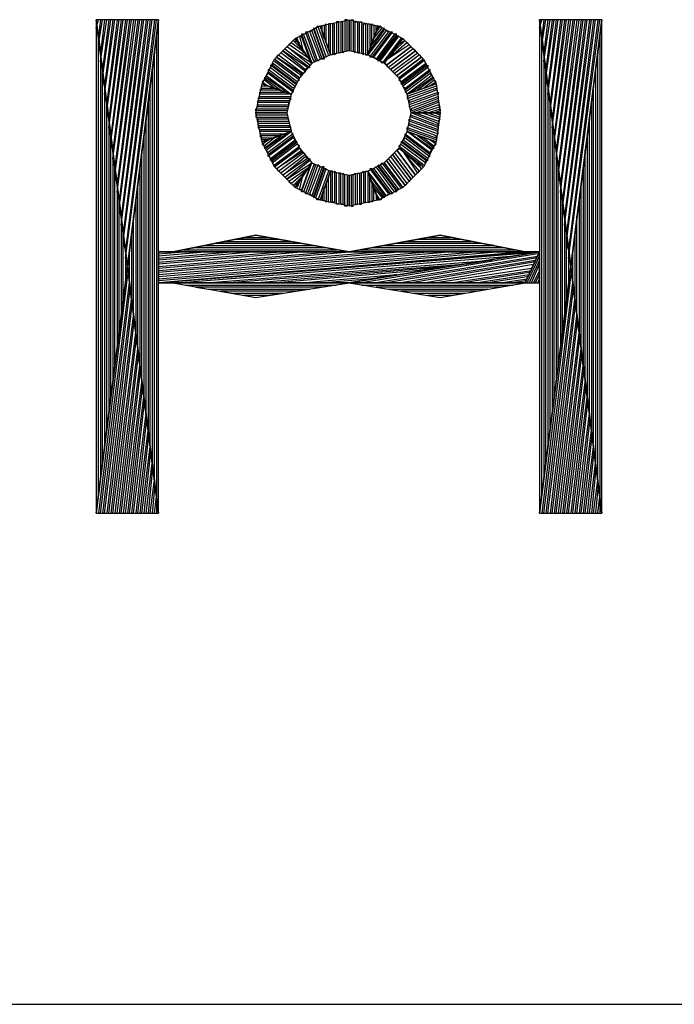
# Model space of a CAD drawing. Units: inches. Extents: x -5.49 to 3.92, y 3.2 to 10.46.
# Drawn here: x -5.17 to -4.85, y 3.2 to 3.67 of the extents above; entities that cross this region are included whole.
import ezdxf

# ---------------------------------------------------------------- set-up
doc = ezdxf.new("R2010")
doc.units = ezdxf.units.IN
doc.header["$MEASUREMENT"] = 0

msp = doc.modelspace()

# ---------------------------------------------------------------- linework, layer by layer
for p, q in [((-5.134, 3.667), (-5.133, 3.671)), ((-5.104, 3.671), (-5.134, 3.671)), ((-5.134, 3.671), (-5.119, 3.552)), ((-5.119, 3.552), (-5.134, 3.671)), ((-5.134, 3.671), (-5.134, 3.433)), ((-5.104, 3.671), (-5.134, 3.671)), ((-5.134, 3.671), (-5.134, 3.433)), ((-5.133, 3.659), (-5.131, 3.671)), ((-5.132, 3.671), (-5.133, 3.663)), ((-5.132, 3.651), (-5.129, 3.671)), ((-5.13, 3.671), (-5.132, 3.655)), ((-5.131, 3.671), (-5.132, 3.671)), ((-5.131, 3.643), (-5.127, 3.671)), ((-5.128, 3.671), (-5.131, 3.647)), ((-5.13, 3.635), (-5.125, 3.671)), ((-5.126, 3.671), (-5.13, 3.639)), ((-5.129, 3.671), (-5.13, 3.671)), ((-5.129, 3.627), (-5.123, 3.671)), ((-5.124, 3.671), (-5.129, 3.631)), ((-5.128, 3.619), (-5.121, 3.671)), ((-5.122, 3.671), (-5.128, 3.623)), ((-5.127, 3.671), (-5.128, 3.671)), ((-5.127, 3.612), (-5.119, 3.671)), ((-5.12, 3.671), (-5.127, 3.615)), ((-5.126, 3.604), (-5.117, 3.671)), ((-5.118, 3.671), (-5.126, 3.608)), ((-5.125, 3.671), (-5.126, 3.671)), ((-5.125, 3.596), (-5.115, 3.671)), ((-5.116, 3.671), (-5.125, 3.6)), ((-5.124, 3.588), (-5.113, 3.671)), ((-5.114, 3.671), (-5.124, 3.592)), ((-5.123, 3.671), (-5.124, 3.671)), ((-5.123, 3.58), (-5.111, 3.671)), ((-5.112, 3.671), (-5.123, 3.584)), ((-5.122, 3.572), (-5.109, 3.671)), ((-5.11, 3.671), (-5.122, 3.576)), ((-5.121, 3.671), (-5.122, 3.671)), ((-5.121, 3.564), (-5.107, 3.671)), ((-5.108, 3.671), (-5.121, 3.568)), ((-5.12, 3.556), (-5.105, 3.671)), ((-5.106, 3.671), (-5.12, 3.56)), ((-5.119, 3.671), (-5.12, 3.671)), ((-5.119, 3.552), (-5.104, 3.671)), ((-5.104, 3.671), (-5.119, 3.552)), ((-5.117, 3.671), (-5.118, 3.671)), ((-5.115, 3.671), (-5.116, 3.671)), ((-5.113, 3.671), (-5.114, 3.671)), ((-5.111, 3.671), (-5.112, 3.671)), ((-5.109, 3.671), (-5.11, 3.671)), ((-5.107, 3.671), (-5.108, 3.671)), ((-5.105, 3.671), (-5.106, 3.671)), ((-5.104, 3.433), (-5.104, 3.671)), ((-5.104, 3.433), (-5.104, 3.671)), ((-5.038, 3.662), (-5.026, 3.668)), ((-5.027, 3.668), (-5.028, 3.667)), ((-5.022, 3.654), (-5.027, 3.668)), ((-5.026, 3.668), (-5.012, 3.671)), ((-5.021, 3.654), (-5.026, 3.668)), ((-5.026, 3.668), (-5.021, 3.654)), ((-5.025, 3.665), (-5.025, 3.668)), ((-5.023, 3.669), (-5.024, 3.668)), ((-5.024, 3.668), (-5.024, 3.662)), ((-5.023, 3.66), (-5.023, 3.669)), ((-5.021, 3.669), (-5.022, 3.669)), ((-5.022, 3.669), (-5.022, 3.657)), ((-5.021, 3.654), (-5.021, 3.669)), ((-5.019, 3.669), (-5.02, 3.669)), ((-5.02, 3.669), (-5.02, 3.654)), ((-5.019, 3.654), (-5.019, 3.669)), ((-5.017, 3.67), (-5.018, 3.67)), ((-5.018, 3.67), (-5.018, 3.655)), ((-5.017, 3.655), (-5.017, 3.67)), ((-5.015, 3.67), (-5.016, 3.67)), ((-5.016, 3.67), (-5.016, 3.655)), ((-5.015, 3.655), (-5.015, 3.67)), ((-5.013, 3.671), (-5.014, 3.671)), ((-5.014, 3.671), (-5.014, 3.656)), ((-5.013, 3.656), (-5.013, 3.671)), ((-5.012, 3.656), (-5.012, 3.671)), ((-5.012, 3.671), (-4.998, 3.668)), ((-5.012, 3.671), (-5.012, 3.656)), ((-5.011, 3.656), (-5.011, 3.671)), ((-5.011, 3.671), (-5.01, 3.671)), ((-5.01, 3.671), (-5.01, 3.656)), ((-5.009, 3.655), (-5.009, 3.67)), ((-5.009, 3.67), (-5.008, 3.67)), ((-5.008, 3.67), (-5.008, 3.655)), ((-5.007, 3.655), (-5.007, 3.67)), ((-5.007, 3.67), (-5.006, 3.67)), ((-5.006, 3.67), (-5.006, 3.655)), ((-5.005, 3.654), (-5.005, 3.669)), ((-5.005, 3.669), (-5.004, 3.669)), ((-5.004, 3.669), (-5.004, 3.654)), ((-5.003, 3.654), (-5.003, 3.669)), ((-5.003, 3.669), (-5.002, 3.669)), ((-5.003, 3.654), (-4.998, 3.668)), ((-4.998, 3.668), (-5.003, 3.654)), ((-5.002, 3.669), (-5.002, 3.657)), ((-5.001, 3.66), (-5.001, 3.669)), ((-5.001, 3.669), (-5, 3.668)), ((-5, 3.668), (-5, 3.662)), ((-4.997, 3.668), (-4.999, 3.665)), ((-4.999, 3.665), (-4.999, 3.668)), ((-4.998, 3.668), (-4.986, 3.662)), ((-4.996, 3.667), (-4.997, 3.668)), ((-4.89, 3.671), (-4.92, 3.671)), ((-4.92, 3.671), (-4.92, 3.433)), ((-4.92, 3.667), (-4.919, 3.671)), ((-4.89, 3.671), (-4.92, 3.671)), ((-4.92, 3.671), (-4.905, 3.552)), ((-4.905, 3.552), (-4.92, 3.671)), ((-4.92, 3.671), (-4.92, 3.433)), ((-4.919, 3.659), (-4.917, 3.671)), ((-4.918, 3.671), (-4.919, 3.663)), ((-4.918, 3.651), (-4.915, 3.671)), ((-4.916, 3.671), (-4.918, 3.655)), ((-4.917, 3.671), (-4.918, 3.671)), ((-4.917, 3.643), (-4.913, 3.671)), ((-4.914, 3.671), (-4.917, 3.647)), ((-4.916, 3.635), (-4.911, 3.671)), ((-4.912, 3.671), (-4.916, 3.639)), ((-4.915, 3.671), (-4.916, 3.671)), ((-4.915, 3.627), (-4.909, 3.671)), ((-4.91, 3.671), (-4.915, 3.631)), ((-4.914, 3.619), (-4.907, 3.671)), ((-4.908, 3.671), (-4.914, 3.623)), ((-4.913, 3.671), (-4.914, 3.671)), ((-4.913, 3.612), (-4.905, 3.671)), ((-4.906, 3.671), (-4.913, 3.615)), ((-4.912, 3.604), (-4.903, 3.671)), ((-4.904, 3.671), (-4.912, 3.608)), ((-4.911, 3.671), (-4.912, 3.671)), ((-4.911, 3.596), (-4.901, 3.671)), ((-4.902, 3.671), (-4.911, 3.6)), ((-4.91, 3.588), (-4.899, 3.671)), ((-4.9, 3.671), (-4.91, 3.592)), ((-4.909, 3.671), (-4.91, 3.671)), ((-4.909, 3.58), (-4.897, 3.671)), ((-4.898, 3.671), (-4.909, 3.584)), ((-4.908, 3.572), (-4.895, 3.671)), ((-4.896, 3.671), (-4.908, 3.576)), ((-4.907, 3.671), (-4.908, 3.671)), ((-4.907, 3.564), (-4.893, 3.671)), ((-4.894, 3.671), (-4.907, 3.568)), ((-4.906, 3.556), (-4.891, 3.671)), ((-4.892, 3.671), (-4.906, 3.56)), ((-4.905, 3.671), (-4.906, 3.671)), ((-4.89, 3.671), (-4.905, 3.552)), ((-4.905, 3.552), (-4.89, 3.671)), ((-4.903, 3.671), (-4.904, 3.671)), ((-4.901, 3.671), (-4.902, 3.671)), ((-4.899, 3.671), (-4.9, 3.671)), ((-4.897, 3.671), (-4.898, 3.671)), ((-4.895, 3.671), (-4.896, 3.671)), ((-4.893, 3.671), (-4.894, 3.671)), ((-4.891, 3.671), (-4.892, 3.671)), ((-4.89, 3.433), (-4.89, 3.671)), ((-4.89, 3.433), (-4.89, 3.671)), ((-5.133, 3.663), (-5.134, 3.667)), ((-5.133, 3.441), (-5.133, 3.663)), ((-5.133, 3.663), (-5.132, 3.655)), ((-5.105, 3.663), (-5.105, 3.441)), ((-5.035, 3.663), (-5.036, 3.663)), ((-5.036, 3.663), (-5.034, 3.655)), ((-5.034, 3.664), (-5.035, 3.664)), ((-5.035, 3.664), (-5.03, 3.65)), ((-5.031, 3.652), (-5.035, 3.663)), ((-5.029, 3.651), (-5.034, 3.664)), ((-5.032, 3.665), (-5.033, 3.665)), ((-5.033, 3.665), (-5.028, 3.651)), ((-5.027, 3.651), (-5.032, 3.665)), ((-5.03, 3.666), (-5.031, 3.665)), ((-5.031, 3.665), (-5.026, 3.652)), ((-5.025, 3.652), (-5.03, 3.666)), ((-5.024, 3.653), (-5.029, 3.667)), ((-5.029, 3.667), (-5.029, 3.666)), ((-5.029, 3.666), (-5.024, 3.652)), ((-5.028, 3.667), (-5.023, 3.653)), ((-5.024, 3.662), (-5.025, 3.665)), ((-4.994, 3.666), (-5.003, 3.654)), ((-5.002, 3.656), (-4.995, 3.666)), ((-5.002, 3.653), (-4.993, 3.665)), ((-4.995, 3.667), (-5.001, 3.659)), ((-4.992, 3.665), (-5.001, 3.653)), ((-5, 3.662), (-4.996, 3.667)), ((-5, 3.653), (-4.991, 3.665)), ((-5, 3.662), (-4.999, 3.665)), ((-4.99, 3.664), (-4.999, 3.652)), ((-4.998, 3.652), (-4.989, 3.664)), ((-4.989, 3.663), (-4.998, 3.651)), ((-4.997, 3.651), (-4.988, 3.663)), ((-4.995, 3.666), (-4.995, 3.667)), ((-4.993, 3.665), (-4.994, 3.666)), ((-4.991, 3.665), (-4.992, 3.665)), ((-4.989, 3.664), (-4.99, 3.664)), ((-4.988, 3.663), (-4.989, 3.663)), ((-4.919, 3.663), (-4.92, 3.667)), ((-4.919, 3.441), (-4.919, 3.663)), ((-4.919, 3.663), (-4.918, 3.655)), ((-4.891, 3.663), (-4.891, 3.441)), ((-5.132, 3.655), (-5.133, 3.659)), ((-5.048, 3.652), (-5.038, 3.662)), ((-5.031, 3.649), (-5.042, 3.658)), ((-5.042, 3.658), (-5.042, 3.658)), ((-5.042, 3.658), (-5.03, 3.65)), ((-5.041, 3.659), (-5.04, 3.66)), ((-5.031, 3.652), (-5.041, 3.659)), ((-5.04, 3.66), (-5.033, 3.655)), ((-5.035, 3.657), (-5.039, 3.661)), ((-5.039, 3.661), (-5.039, 3.661)), ((-5.039, 3.661), (-5.036, 3.66)), ((-5.03, 3.65), (-5.038, 3.662)), ((-5.038, 3.662), (-5.03, 3.65)), ((-5.036, 3.659), (-5.037, 3.662)), ((-5.034, 3.655), (-5.036, 3.659)), ((-5.022, 3.657), (-5.023, 3.66)), ((-5.002, 3.657), (-5.001, 3.66)), ((-5.001, 3.659), (-5, 3.662)), ((-4.987, 3.662), (-4.996, 3.65)), ((-4.995, 3.65), (-4.986, 3.662)), ((-4.986, 3.662), (-4.995, 3.65)), ((-4.995, 3.651), (-4.983, 3.659)), ((-4.994, 3.649), (-4.982, 3.658)), ((-4.982, 3.658), (-4.994, 3.649)), ((-4.984, 3.66), (-4.992, 3.653)), ((-4.99, 3.656), (-4.985, 3.661)), ((-4.985, 3.661), (-4.988, 3.659)), ((-4.986, 3.662), (-4.976, 3.652)), ((-4.985, 3.661), (-4.985, 3.661)), ((-4.983, 3.659), (-4.984, 3.66)), ((-4.982, 3.658), (-4.982, 3.658)), ((-4.918, 3.655), (-4.919, 3.659)), ((-5.132, 3.655), (-5.132, 3.449)), ((-5.106, 3.655), (-5.107, 3.647)), ((-5.106, 3.449), (-5.106, 3.655)), ((-5.047, 3.653), (-5.046, 3.654)), ((-5.047, 3.653), (-5.035, 3.644)), ((-5.035, 3.645), (-5.047, 3.653)), ((-5.046, 3.654), (-5.034, 3.645)), ((-5.045, 3.655), (-5.044, 3.656)), ((-5.033, 3.646), (-5.045, 3.655)), ((-5.044, 3.656), (-5.043, 3.657)), ((-5.044, 3.656), (-5.033, 3.647)), ((-5.032, 3.648), (-5.044, 3.656)), ((-5.043, 3.657), (-5.031, 3.648)), ((-5.033, 3.655), (-5.035, 3.657)), ((-5.021, 3.654), (-5.03, 3.65)), ((-5.023, 3.653), (-5.024, 3.653)), ((-5.012, 3.656), (-5.021, 3.654)), ((-5.02, 3.654), (-5.021, 3.654)), ((-5.018, 3.655), (-5.019, 3.654)), ((-5.016, 3.655), (-5.017, 3.655)), ((-5.014, 3.656), (-5.015, 3.655)), ((-5.003, 3.654), (-5.012, 3.656)), ((-5.01, 3.656), (-5.009, 3.655)), ((-5.008, 3.655), (-5.007, 3.655)), ((-5.006, 3.655), (-5.005, 3.654)), ((-5.004, 3.654), (-5.003, 3.654)), ((-5.003, 3.654), (-5.002, 3.656)), ((-4.995, 3.65), (-5.003, 3.654)), ((-5.001, 3.653), (-5.002, 3.653)), ((-4.999, 3.652), (-5, 3.653)), ((-4.981, 3.657), (-4.993, 3.648)), ((-4.98, 3.656), (-4.992, 3.647)), ((-4.992, 3.647), (-4.98, 3.656)), ((-4.992, 3.653), (-4.99, 3.656)), ((-4.991, 3.646), (-4.979, 3.655)), ((-4.978, 3.654), (-4.99, 3.645)), ((-4.977, 3.653), (-4.989, 3.644)), ((-4.989, 3.644), (-4.977, 3.653)), ((-4.98, 3.656), (-4.981, 3.657)), ((-4.979, 3.655), (-4.98, 3.656)), ((-4.977, 3.653), (-4.978, 3.654)), ((-4.918, 3.655), (-4.918, 3.449)), ((-4.892, 3.655), (-4.893, 3.647)), ((-4.892, 3.449), (-4.892, 3.655)), ((-5.131, 3.647), (-5.132, 3.651)), ((-5.054, 3.64), (-5.048, 3.652)), ((-5.038, 3.64), (-5.05, 3.649)), ((-5.05, 3.649), (-5.05, 3.648)), ((-5.037, 3.641), (-5.049, 3.65)), ((-5.049, 3.65), (-5.049, 3.649)), ((-5.049, 3.649), (-5.037, 3.64)), ((-5.036, 3.643), (-5.048, 3.652)), ((-5.048, 3.652), (-5.036, 3.643)), ((-5.048, 3.651), (-5.036, 3.642)), ((-5.03, 3.65), (-5.036, 3.643)), ((-5.03, 3.65), (-5.031, 3.652)), ((-5.03, 3.65), (-5.031, 3.652)), ((-5.031, 3.648), (-5.031, 3.649)), ((-5.028, 3.651), (-5.029, 3.651)), ((-5.026, 3.652), (-5.027, 3.651)), ((-5.024, 3.652), (-5.025, 3.652)), ((-4.998, 3.651), (-4.998, 3.652)), ((-4.996, 3.65), (-4.997, 3.651)), ((-4.994, 3.649), (-4.995, 3.651)), ((-4.988, 3.643), (-4.995, 3.65)), ((-4.993, 3.648), (-4.994, 3.649)), ((-4.988, 3.643), (-4.976, 3.652)), ((-4.976, 3.652), (-4.988, 3.643)), ((-4.976, 3.651), (-4.988, 3.642)), ((-4.987, 3.641), (-4.975, 3.65)), ((-4.975, 3.649), (-4.987, 3.64)), ((-4.986, 3.64), (-4.974, 3.649)), ((-4.976, 3.652), (-4.97, 3.64)), ((-4.975, 3.65), (-4.975, 3.649)), ((-4.974, 3.649), (-4.974, 3.648)), ((-4.917, 3.647), (-4.918, 3.651)), ((-5.131, 3.457), (-5.131, 3.647)), ((-5.131, 3.647), (-5.13, 3.639)), ((-5.107, 3.647), (-5.107, 3.457)), ((-5.051, 3.645), (-5.052, 3.644)), ((-5.052, 3.644), (-5.04, 3.635)), ((-5.039, 3.638), (-5.051, 3.647)), ((-5.051, 3.647), (-5.051, 3.646)), ((-5.051, 3.646), (-5.039, 3.637)), ((-5.039, 3.636), (-5.051, 3.645)), ((-5.05, 3.648), (-5.038, 3.639)), ((-5.035, 3.644), (-5.035, 3.645)), ((-5.034, 3.645), (-5.033, 3.646)), ((-5.033, 3.647), (-5.032, 3.648)), ((-4.992, 3.647), (-4.992, 3.647)), ((-4.99, 3.645), (-4.991, 3.646)), ((-4.989, 3.644), (-4.989, 3.644)), ((-4.974, 3.648), (-4.986, 3.639)), ((-4.985, 3.638), (-4.973, 3.647)), ((-4.973, 3.646), (-4.985, 3.637)), ((-4.985, 3.636), (-4.973, 3.645)), ((-4.972, 3.644), (-4.984, 3.635)), ((-4.973, 3.647), (-4.973, 3.646)), ((-4.973, 3.645), (-4.972, 3.644)), ((-4.917, 3.457), (-4.917, 3.647)), ((-4.917, 3.647), (-4.916, 3.639)), ((-4.893, 3.647), (-4.893, 3.457)), ((-5.13, 3.639), (-5.131, 3.643)), ((-5.13, 3.639), (-5.13, 3.465)), ((-5.108, 3.639), (-5.109, 3.631)), ((-5.108, 3.465), (-5.108, 3.639)), ((-5.057, 3.626), (-5.054, 3.64)), ((-5.053, 3.642), (-5.054, 3.641)), ((-5.054, 3.641), (-5.051, 3.639)), ((-5.04, 3.635), (-5.054, 3.64)), ((-5.054, 3.64), (-5.04, 3.635)), ((-5.051, 3.639), (-5.054, 3.639)), ((-5.052, 3.643), (-5.053, 3.643)), ((-5.053, 3.643), (-5.045, 3.637)), ((-5.048, 3.638), (-5.053, 3.642)), ((-5.042, 3.636), (-5.052, 3.643)), ((-5.048, 3.638), (-5.051, 3.639)), ((-5.036, 3.643), (-5.04, 3.635)), ((-5.038, 3.639), (-5.039, 3.638)), ((-5.037, 3.64), (-5.038, 3.64)), ((-5.036, 3.642), (-5.037, 3.641)), ((-4.984, 3.635), (-4.988, 3.643)), ((-4.988, 3.642), (-4.987, 3.641)), ((-4.987, 3.64), (-4.986, 3.64)), ((-4.986, 3.639), (-4.985, 3.638)), ((-4.984, 3.635), (-4.97, 3.64)), ((-4.97, 3.64), (-4.984, 3.635)), ((-4.97, 3.639), (-4.984, 3.634)), ((-4.982, 3.636), (-4.972, 3.643)), ((-4.971, 3.643), (-4.979, 3.637)), ((-4.976, 3.638), (-4.971, 3.642)), ((-4.97, 3.641), (-4.973, 3.639)), ((-4.972, 3.643), (-4.971, 3.643)), ((-4.971, 3.642), (-4.97, 3.641)), ((-4.97, 3.64), (-4.968, 3.626)), ((-4.916, 3.639), (-4.917, 3.643)), ((-4.916, 3.639), (-4.916, 3.465)), ((-4.894, 3.639), (-4.895, 3.631)), ((-4.894, 3.465), (-4.894, 3.639)), ((-5.129, 3.631), (-5.13, 3.635)), ((-5.056, 3.633), (-5.055, 3.634)), ((-5.055, 3.637), (-5.054, 3.638)), ((-5.046, 3.637), (-5.055, 3.637)), ((-5.055, 3.635), (-5.055, 3.636)), ((-5.055, 3.636), (-5.043, 3.636)), ((-5.04, 3.635), (-5.055, 3.635)), ((-5.055, 3.634), (-5.04, 3.634)), ((-5.054, 3.638), (-5.048, 3.638)), ((-5.045, 3.637), (-5.048, 3.638)), ((-5.043, 3.636), (-5.046, 3.637)), ((-5.04, 3.635), (-5.042, 3.636)), ((-5.04, 3.635), (-5.042, 3.626)), ((-5.04, 3.634), (-5.04, 3.635)), ((-5.039, 3.637), (-5.039, 3.636)), ((-4.985, 3.637), (-4.985, 3.636)), ((-4.984, 3.633), (-4.97, 3.638)), ((-4.984, 3.635), (-4.982, 3.636)), ((-4.982, 3.626), (-4.984, 3.635)), ((-4.984, 3.634), (-4.984, 3.633)), ((-4.97, 3.637), (-4.983, 3.632)), ((-4.983, 3.631), (-4.969, 3.636)), ((-4.969, 3.635), (-4.983, 3.63)), ((-4.983, 3.629), (-4.969, 3.634)), ((-4.979, 3.637), (-4.976, 3.638)), ((-4.97, 3.638), (-4.97, 3.637)), ((-4.969, 3.636), (-4.969, 3.635)), ((-4.969, 3.634), (-4.969, 3.633)), ((-4.915, 3.631), (-4.916, 3.635)), ((-5.129, 3.473), (-5.129, 3.631)), ((-5.129, 3.631), (-5.128, 3.623)), ((-5.109, 3.631), (-5.109, 3.473)), ((-5.04, 3.633), (-5.056, 3.633)), ((-5.056, 3.631), (-5.056, 3.632)), ((-5.056, 3.632), (-5.041, 3.632)), ((-5.041, 3.631), (-5.056, 3.631)), ((-5.056, 3.629), (-5.056, 3.63)), ((-5.056, 3.63), (-5.041, 3.63)), ((-5.041, 3.632), (-5.04, 3.633)), ((-5.041, 3.63), (-5.041, 3.631)), ((-4.983, 3.632), (-4.983, 3.631)), ((-4.983, 3.63), (-4.983, 3.629)), ((-4.969, 3.633), (-4.982, 3.628)), ((-4.982, 3.627), (-4.969, 3.632)), ((-4.969, 3.631), (-4.982, 3.626)), ((-4.98, 3.626), (-4.969, 3.63)), ((-4.969, 3.632), (-4.969, 3.631)), ((-4.969, 3.63), (-4.968, 3.629)), ((-4.915, 3.473), (-4.915, 3.631)), ((-4.915, 3.631), (-4.914, 3.623)), ((-4.895, 3.631), (-4.895, 3.473)), ((-5.128, 3.623), (-5.129, 3.627)), ((-5.057, 3.627), (-5.057, 3.628)), ((-5.057, 3.628), (-5.042, 3.628)), ((-5.042, 3.627), (-5.057, 3.627)), ((-5.042, 3.626), (-5.057, 3.626)), ((-5.057, 3.626), (-5.042, 3.626)), ((-5.054, 3.612), (-5.057, 3.626)), ((-5.042, 3.625), (-5.057, 3.625)), ((-5.057, 3.625), (-5.057, 3.624)), ((-5.041, 3.629), (-5.056, 3.629)), ((-5.042, 3.628), (-5.041, 3.629)), ((-5.042, 3.626), (-5.04, 3.617)), ((-4.984, 3.617), (-4.982, 3.626)), ((-4.982, 3.628), (-4.982, 3.627)), ((-4.982, 3.626), (-4.98, 3.626)), ((-4.968, 3.626), (-4.982, 3.626)), ((-4.969, 3.621), (-4.982, 3.626)), ((-4.982, 3.626), (-4.98, 3.626)), ((-4.982, 3.626), (-4.968, 3.626)), ((-4.982, 3.624), (-4.982, 3.625)), ((-4.982, 3.625), (-4.969, 3.62)), ((-4.98, 3.626), (-4.969, 3.622)), ((-4.968, 3.629), (-4.977, 3.626)), ((-4.977, 3.626), (-4.974, 3.626)), ((-4.968, 3.623), (-4.977, 3.626)), ((-4.977, 3.626), (-4.974, 3.626)), ((-4.974, 3.626), (-4.968, 3.628)), ((-4.974, 3.626), (-4.968, 3.624)), ((-4.968, 3.627), (-4.971, 3.626)), ((-4.968, 3.625), (-4.971, 3.626)), ((-4.968, 3.626), (-4.97, 3.612)), ((-4.968, 3.628), (-4.968, 3.627)), ((-4.968, 3.624), (-4.968, 3.625)), ((-4.914, 3.623), (-4.915, 3.627)), ((-5.128, 3.623), (-5.128, 3.481)), ((-5.11, 3.623), (-5.111, 3.615)), ((-5.11, 3.481), (-5.11, 3.623)), ((-5.057, 3.624), (-5.042, 3.624)), ((-5.041, 3.623), (-5.056, 3.623)), ((-5.056, 3.623), (-5.056, 3.622)), ((-5.056, 3.622), (-5.041, 3.622)), ((-5.041, 3.621), (-5.056, 3.621)), ((-5.056, 3.621), (-5.056, 3.62)), ((-5.056, 3.62), (-5.041, 3.62)), ((-5.042, 3.624), (-5.041, 3.623)), ((-5.041, 3.622), (-5.041, 3.621)), ((-5.041, 3.62), (-5.04, 3.619)), ((-4.983, 3.622), (-4.983, 3.623)), ((-4.983, 3.623), (-4.969, 3.618)), ((-4.969, 3.617), (-4.983, 3.622)), ((-4.983, 3.62), (-4.983, 3.621)), ((-4.983, 3.621), (-4.969, 3.616)), ((-4.97, 3.615), (-4.983, 3.62)), ((-4.969, 3.619), (-4.982, 3.624)), ((-4.969, 3.622), (-4.968, 3.623)), ((-4.969, 3.62), (-4.969, 3.621)), ((-4.914, 3.623), (-4.914, 3.481)), ((-4.896, 3.623), (-4.897, 3.615)), ((-4.896, 3.481), (-4.896, 3.623)), ((-5.127, 3.615), (-5.128, 3.619)), ((-5.127, 3.489), (-5.127, 3.615)), ((-5.127, 3.615), (-5.126, 3.608)), ((-5.111, 3.615), (-5.111, 3.489)), ((-5.04, 3.619), (-5.056, 3.619)), ((-5.056, 3.619), (-5.055, 3.618)), ((-5.055, 3.618), (-5.04, 3.618)), ((-5.04, 3.617), (-5.055, 3.617)), ((-5.055, 3.617), (-5.055, 3.616)), ((-5.055, 3.616), (-5.043, 3.616)), ((-5.046, 3.615), (-5.055, 3.615)), ((-5.055, 3.615), (-5.054, 3.614)), ((-5.04, 3.617), (-5.054, 3.612)), ((-5.054, 3.612), (-5.04, 3.617)), ((-5.053, 3.609), (-5.045, 3.615)), ((-5.052, 3.608), (-5.04, 3.617)), ((-5.042, 3.616), (-5.052, 3.609)), ((-5.039, 3.616), (-5.051, 3.607)), ((-5.051, 3.606), (-5.039, 3.615)), ((-5.045, 3.615), (-5.048, 3.614)), ((-5.043, 3.616), (-5.046, 3.615)), ((-5.04, 3.617), (-5.042, 3.616)), ((-5.04, 3.618), (-5.04, 3.617)), ((-5.04, 3.617), (-5.036, 3.609)), ((-5.039, 3.615), (-5.039, 3.616)), ((-4.988, 3.609), (-4.984, 3.617)), ((-4.985, 3.615), (-4.985, 3.616)), ((-4.985, 3.616), (-4.973, 3.607)), ((-4.973, 3.606), (-4.985, 3.615)), ((-4.984, 3.618), (-4.984, 3.619)), ((-4.984, 3.619), (-4.97, 3.614)), ((-4.97, 3.613), (-4.984, 3.618)), ((-4.972, 3.608), (-4.984, 3.617)), ((-4.984, 3.617), (-4.982, 3.616)), ((-4.984, 3.617), (-4.97, 3.612)), ((-4.97, 3.612), (-4.984, 3.617)), ((-4.982, 3.616), (-4.972, 3.609)), ((-4.971, 3.609), (-4.979, 3.615)), ((-4.979, 3.615), (-4.976, 3.614)), ((-4.97, 3.614), (-4.97, 3.615)), ((-4.969, 3.618), (-4.969, 3.619)), ((-4.969, 3.616), (-4.969, 3.617)), ((-4.913, 3.615), (-4.914, 3.619)), ((-4.913, 3.489), (-4.913, 3.615)), ((-4.913, 3.615), (-4.912, 3.608)), ((-4.897, 3.615), (-4.897, 3.489)), ((-5.126, 3.608), (-5.127, 3.612)), ((-5.054, 3.614), (-5.048, 3.614)), ((-5.051, 3.613), (-5.054, 3.613)), ((-5.054, 3.611), (-5.051, 3.613)), ((-5.048, 3.6), (-5.054, 3.612)), ((-5.053, 3.61), (-5.054, 3.611)), ((-5.048, 3.614), (-5.053, 3.61)), ((-5.048, 3.614), (-5.051, 3.613)), ((-5.039, 3.614), (-5.051, 3.605)), ((-5.05, 3.604), (-5.038, 3.613)), ((-5.038, 3.612), (-5.05, 3.603)), ((-5.049, 3.603), (-5.037, 3.612)), ((-5.037, 3.611), (-5.049, 3.602)), ((-5.038, 3.613), (-5.039, 3.614)), ((-5.037, 3.612), (-5.038, 3.612)), ((-5.036, 3.61), (-5.037, 3.611)), ((-4.988, 3.61), (-4.987, 3.611)), ((-4.975, 3.603), (-4.987, 3.612)), ((-4.987, 3.612), (-4.986, 3.612)), ((-4.987, 3.611), (-4.975, 3.602)), ((-4.986, 3.613), (-4.985, 3.614)), ((-4.974, 3.604), (-4.986, 3.613)), ((-4.986, 3.612), (-4.974, 3.603)), ((-4.985, 3.614), (-4.973, 3.605)), ((-4.976, 3.614), (-4.971, 3.61)), ((-4.97, 3.612), (-4.976, 3.6)), ((-4.97, 3.611), (-4.973, 3.613)), ((-4.971, 3.61), (-4.97, 3.611)), ((-4.912, 3.608), (-4.913, 3.612)), ((-5.126, 3.608), (-5.126, 3.496)), ((-5.112, 3.608), (-5.113, 3.6)), ((-5.112, 3.496), (-5.112, 3.608)), ((-5.052, 3.609), (-5.053, 3.609)), ((-5.051, 3.607), (-5.052, 3.608)), ((-5.051, 3.605), (-5.051, 3.606)), ((-5.048, 3.601), (-5.036, 3.61)), ((-5.036, 3.609), (-5.048, 3.6)), ((-5.048, 3.6), (-5.036, 3.609)), ((-5.047, 3.599), (-5.035, 3.608)), ((-5.035, 3.607), (-5.047, 3.599)), ((-5.046, 3.598), (-5.034, 3.607)), ((-5.033, 3.606), (-5.045, 3.597)), ((-5.036, 3.609), (-5.03, 3.602)), ((-5.035, 3.608), (-5.035, 3.607)), ((-5.034, 3.607), (-5.033, 3.606)), ((-4.995, 3.602), (-4.988, 3.609)), ((-4.982, 3.594), (-4.991, 3.606)), ((-4.991, 3.606), (-4.991, 3.606)), ((-4.991, 3.606), (-4.982, 3.594)), ((-4.99, 3.607), (-4.989, 3.608)), ((-4.981, 3.595), (-4.99, 3.607)), ((-4.989, 3.608), (-4.987, 3.609)), ((-4.989, 3.608), (-4.98, 3.596)), ((-4.98, 3.596), (-4.989, 3.608)), ((-4.976, 3.601), (-4.988, 3.61)), ((-4.988, 3.609), (-4.976, 3.6)), ((-4.976, 3.6), (-4.988, 3.609)), ((-4.987, 3.609), (-4.979, 3.597)), ((-4.978, 3.598), (-4.985, 3.606)), ((-4.985, 3.606), (-4.982, 3.604)), ((-4.973, 3.607), (-4.972, 3.608)), ((-4.973, 3.605), (-4.973, 3.606)), ((-4.972, 3.609), (-4.971, 3.609)), ((-4.912, 3.608), (-4.912, 3.496)), ((-4.898, 3.608), (-4.899, 3.6)), ((-4.898, 3.496), (-4.898, 3.608)), ((-5.125, 3.6), (-5.126, 3.604)), ((-5.05, 3.603), (-5.05, 3.604)), ((-5.049, 3.602), (-5.049, 3.603)), ((-5.044, 3.596), (-5.033, 3.605)), ((-5.032, 3.604), (-5.044, 3.596)), ((-5.043, 3.595), (-5.031, 3.604)), ((-5.031, 3.603), (-5.042, 3.594)), ((-5.042, 3.594), (-5.03, 3.602)), ((-5.03, 3.602), (-5.038, 3.59)), ((-5.038, 3.59), (-5.03, 3.602)), ((-5.035, 3.588), (-5.03, 3.602)), ((-5.029, 3.601), (-5.034, 3.588)), ((-5.033, 3.605), (-5.032, 3.604)), ((-5.033, 3.587), (-5.028, 3.601)), ((-5.027, 3.601), (-5.032, 3.587)), ((-5.031, 3.604), (-5.031, 3.603)), ((-5.03, 3.602), (-5.031, 3.6)), ((-5.03, 3.602), (-5.031, 3.6)), ((-5.03, 3.602), (-5.021, 3.598)), ((-5.028, 3.601), (-5.029, 3.601)), ((-5.026, 3.6), (-5.027, 3.601)), ((-5.003, 3.598), (-4.995, 3.602)), ((-4.989, 3.589), (-4.998, 3.601)), ((-4.998, 3.601), (-4.998, 3.6)), ((-4.996, 3.602), (-4.997, 3.601)), ((-4.997, 3.601), (-4.988, 3.589)), ((-4.987, 3.59), (-4.996, 3.602)), ((-4.995, 3.602), (-4.986, 3.59)), ((-4.986, 3.59), (-4.995, 3.602)), ((-4.985, 3.591), (-4.994, 3.603)), ((-4.994, 3.603), (-4.994, 3.603)), ((-4.994, 3.603), (-4.985, 3.591)), ((-4.993, 3.604), (-4.992, 3.605)), ((-4.984, 3.592), (-4.993, 3.604)), ((-4.992, 3.605), (-4.983, 3.593)), ((-4.982, 3.604), (-4.977, 3.599)), ((-4.977, 3.599), (-4.979, 3.602)), ((-4.975, 3.602), (-4.975, 3.603)), ((-4.974, 3.603), (-4.974, 3.604)), ((-4.911, 3.6), (-4.912, 3.604)), ((-5.125, 3.504), (-5.125, 3.6)), ((-5.125, 3.6), (-5.124, 3.592)), ((-5.124, 3.592), (-5.125, 3.596)), ((-5.113, 3.6), (-5.113, 3.504)), ((-5.038, 3.59), (-5.048, 3.6)), ((-5.047, 3.599), (-5.046, 3.598)), ((-5.045, 3.597), (-5.044, 3.596)), ((-5.044, 3.596), (-5.043, 3.595)), ((-5.031, 3.6), (-5.041, 3.593)), ((-5.04, 3.592), (-5.033, 3.598)), ((-5.036, 3.589), (-5.034, 3.597)), ((-5.034, 3.597), (-5.036, 3.593)), ((-5.031, 3.6), (-5.035, 3.589)), ((-5.033, 3.598), (-5.035, 3.595)), ((-5.031, 3.587), (-5.026, 3.6)), ((-5.025, 3.6), (-5.03, 3.586)), ((-5.029, 3.586), (-5.024, 3.6)), ((-5.024, 3.599), (-5.029, 3.585)), ((-5.028, 3.585), (-5.023, 3.599)), ((-5.022, 3.598), (-5.027, 3.584)), ((-5.021, 3.598), (-5.026, 3.584)), ((-5.026, 3.584), (-5.021, 3.598)), ((-5.024, 3.6), (-5.025, 3.6)), ((-5.023, 3.599), (-5.024, 3.599)), ((-5.02, 3.598), (-5.021, 3.598)), ((-5.021, 3.598), (-5.021, 3.583)), ((-5.021, 3.598), (-5.012, 3.596)), ((-5.02, 3.583), (-5.02, 3.598)), ((-5.018, 3.597), (-5.019, 3.598)), ((-5.019, 3.598), (-5.019, 3.583)), ((-5.018, 3.582), (-5.018, 3.597)), ((-5.016, 3.597), (-5.017, 3.597)), ((-5.017, 3.597), (-5.017, 3.582)), ((-5.016, 3.582), (-5.016, 3.597)), ((-5.014, 3.596), (-5.015, 3.597)), ((-5.015, 3.597), (-5.015, 3.582)), ((-5.014, 3.581), (-5.014, 3.596)), ((-5.013, 3.596), (-5.013, 3.581)), ((-5.012, 3.596), (-5.003, 3.598)), ((-5.012, 3.596), (-5.012, 3.581)), ((-5.012, 3.581), (-5.012, 3.596)), ((-5.011, 3.596), (-5.011, 3.581)), ((-5.01, 3.596), (-5.009, 3.597)), ((-5.01, 3.581), (-5.01, 3.596)), ((-5.009, 3.597), (-5.009, 3.582)), ((-5.008, 3.582), (-5.008, 3.597)), ((-5.008, 3.597), (-5.007, 3.597)), ((-5.007, 3.597), (-5.007, 3.582)), ((-5.006, 3.597), (-5.005, 3.598)), ((-5.006, 3.582), (-5.006, 3.597)), ((-5.005, 3.598), (-5.005, 3.583)), ((-5.004, 3.583), (-5.004, 3.598)), ((-5.004, 3.598), (-5.003, 3.598)), ((-5.003, 3.598), (-5.003, 3.583)), ((-5.003, 3.598), (-4.998, 3.584)), ((-4.994, 3.586), (-5.003, 3.598)), ((-5.003, 3.598), (-5.002, 3.596)), ((-4.998, 3.584), (-5.003, 3.598)), ((-5.001, 3.599), (-5.002, 3.599)), ((-5.002, 3.599), (-4.993, 3.587)), ((-5.002, 3.596), (-4.995, 3.586)), ((-4.992, 3.587), (-5.001, 3.599)), ((-4.999, 3.6), (-5, 3.599)), ((-5, 3.599), (-4.991, 3.587)), ((-4.99, 3.588), (-4.999, 3.6)), ((-4.998, 3.6), (-4.989, 3.588)), ((-4.976, 3.6), (-4.986, 3.59)), ((-4.98, 3.596), (-4.98, 3.596)), ((-4.979, 3.597), (-4.978, 3.598)), ((-4.977, 3.599), (-4.977, 3.599)), ((-4.911, 3.504), (-4.911, 3.6)), ((-4.911, 3.6), (-4.91, 3.592)), ((-4.91, 3.592), (-4.911, 3.596)), ((-4.899, 3.6), (-4.899, 3.504)), ((-5.124, 3.592), (-5.124, 3.512)), ((-5.114, 3.592), (-5.115, 3.584)), ((-5.114, 3.512), (-5.114, 3.592)), ((-5.042, 3.594), (-5.042, 3.594)), ((-5.041, 3.593), (-5.04, 3.592)), ((-5.035, 3.595), (-5.039, 3.591)), ((-5.039, 3.591), (-5.036, 3.593)), ((-5.036, 3.593), (-5.037, 3.59)), ((-5.022, 3.595), (-5.023, 3.592)), ((-5.023, 3.592), (-5.023, 3.583)), ((-5.022, 3.583), (-5.022, 3.595)), ((-5.002, 3.583), (-5.002, 3.595)), ((-5.002, 3.595), (-5.001, 3.592)), ((-4.995, 3.585), (-5.001, 3.593)), ((-5.001, 3.593), (-5, 3.59)), ((-5.001, 3.592), (-5.001, 3.583)), ((-4.985, 3.591), (-4.984, 3.592)), ((-4.983, 3.593), (-4.982, 3.594)), ((-4.982, 3.594), (-4.981, 3.595)), ((-4.91, 3.592), (-4.91, 3.512)), ((-4.9, 3.592), (-4.901, 3.584)), ((-4.9, 3.512), (-4.9, 3.592)), ((-5.123, 3.584), (-5.124, 3.588)), ((-5.039, 3.591), (-5.039, 3.591)), ((-5.026, 3.584), (-5.038, 3.59)), ((-5.035, 3.589), (-5.036, 3.589)), ((-5.034, 3.588), (-5.035, 3.588)), ((-5.032, 3.587), (-5.033, 3.587)), ((-5.03, 3.586), (-5.031, 3.587)), ((-5.024, 3.59), (-5.025, 3.587)), ((-5.025, 3.587), (-5.025, 3.584)), ((-5.024, 3.584), (-5.024, 3.59)), ((-5, 3.584), (-5, 3.59)), ((-5, 3.59), (-4.999, 3.587)), ((-5, 3.59), (-4.996, 3.585)), ((-4.999, 3.587), (-4.999, 3.584)), ((-4.997, 3.584), (-4.999, 3.587)), ((-4.986, 3.59), (-4.998, 3.584)), ((-4.993, 3.587), (-4.994, 3.586)), ((-4.991, 3.587), (-4.992, 3.587)), ((-4.989, 3.588), (-4.99, 3.588)), ((-4.988, 3.589), (-4.989, 3.589)), ((-4.909, 3.584), (-4.91, 3.588)), ((-5.123, 3.52), (-5.123, 3.584)), ((-5.123, 3.584), (-5.122, 3.576)), ((-5.115, 3.584), (-5.115, 3.52)), ((-5.029, 3.585), (-5.029, 3.586)), ((-5.027, 3.584), (-5.028, 3.585)), ((-5.012, 3.581), (-5.026, 3.584)), ((-5.023, 3.583), (-5.024, 3.584)), ((-5.021, 3.583), (-5.022, 3.583)), ((-5.019, 3.583), (-5.02, 3.583)), ((-5.017, 3.582), (-5.018, 3.582)), ((-5.015, 3.582), (-5.016, 3.582)), ((-4.998, 3.584), (-5.012, 3.581)), ((-5.009, 3.582), (-5.008, 3.582)), ((-5.007, 3.582), (-5.006, 3.582)), ((-5.005, 3.583), (-5.004, 3.583)), ((-5.003, 3.583), (-5.002, 3.583)), ((-5.001, 3.583), (-5, 3.584)), ((-4.996, 3.585), (-4.997, 3.584)), ((-4.995, 3.586), (-4.995, 3.585)), ((-4.909, 3.52), (-4.909, 3.584)), ((-4.909, 3.584), (-4.908, 3.576)), ((-4.901, 3.584), (-4.901, 3.52)), ((-5.122, 3.576), (-5.123, 3.58)), ((-5.013, 3.581), (-5.014, 3.581)), ((-5.011, 3.581), (-5.01, 3.581)), ((-4.908, 3.576), (-4.909, 3.58)), ((-5.122, 3.576), (-5.122, 3.528)), ((-5.116, 3.576), (-5.117, 3.568)), ((-5.116, 3.528), (-5.116, 3.576)), ((-4.908, 3.576), (-4.908, 3.528)), ((-4.902, 3.576), (-4.903, 3.568)), ((-4.902, 3.528), (-4.902, 3.576)), ((-5.121, 3.568), (-5.122, 3.572)), ((-5.121, 3.536), (-5.121, 3.568)), ((-5.121, 3.568), (-5.12, 3.56)), ((-5.117, 3.568), (-5.117, 3.536)), ((-4.907, 3.568), (-4.908, 3.572)), ((-4.907, 3.536), (-4.907, 3.568)), ((-4.907, 3.568), (-4.906, 3.56)), ((-4.903, 3.568), (-4.903, 3.536)), ((-5.12, 3.56), (-5.121, 3.564)), ((-5.097, 3.559), (-5.057, 3.567)), ((-5.057, 3.567), (-5.097, 3.559)), ((-5.077, 3.563), (-5.072, 3.564)), ((-5.035, 3.563), (-5.077, 3.563)), ((-5.072, 3.564), (-5.04, 3.564)), ((-5.067, 3.565), (-5.062, 3.566)), ((-5.046, 3.565), (-5.067, 3.565)), ((-5.062, 3.566), (-5.051, 3.566)), ((-5.057, 3.567), (-5.012, 3.559)), ((-5.012, 3.559), (-5.057, 3.567)), ((-5.04, 3.564), (-5.046, 3.565)), ((-5.029, 3.562), (-5.035, 3.563)), ((-5.012, 3.559), (-4.968, 3.567)), ((-4.968, 3.567), (-5.012, 3.559)), ((-4.99, 3.563), (-4.968, 3.567)), ((-4.99, 3.563), (-4.985, 3.564)), ((-4.948, 3.563), (-4.99, 3.563)), ((-4.985, 3.564), (-4.953, 3.564)), ((-4.979, 3.565), (-4.974, 3.566)), ((-4.958, 3.565), (-4.979, 3.565)), ((-4.974, 3.566), (-4.963, 3.566)), ((-4.968, 3.567), (-4.927, 3.559)), ((-4.927, 3.559), (-4.968, 3.567)), ((-4.953, 3.564), (-4.958, 3.565)), ((-4.942, 3.562), (-4.948, 3.563)), ((-4.906, 3.56), (-4.907, 3.564)), ((-5.12, 3.56), (-5.12, 3.544)), ((-5.118, 3.544), (-5.118, 3.56)), ((-5.104, 3.559), (-5.097, 3.559)), ((-4.92, 3.559), (-5.104, 3.544)), ((-5.104, 3.544), (-4.92, 3.559)), ((-4.927, 3.559), (-5.104, 3.544)), ((-4.939, 3.559), (-5.104, 3.545)), ((-5.104, 3.546), (-4.951, 3.559)), ((-4.962, 3.559), (-5.104, 3.547)), ((-5.104, 3.548), (-4.974, 3.559)), ((-4.986, 3.559), (-5.104, 3.549)), ((-5.104, 3.55), (-4.998, 3.559)), ((-5.01, 3.559), (-5.104, 3.551)), ((-5.104, 3.552), (-5.021, 3.559)), ((-5.033, 3.559), (-5.104, 3.553)), ((-5.104, 3.554), (-5.045, 3.559)), ((-5.057, 3.559), (-5.104, 3.555)), ((-5.104, 3.556), (-5.069, 3.559)), ((-5.08, 3.559), (-5.104, 3.557)), ((-5.104, 3.558), (-5.092, 3.559)), ((-5.104, 3.559), (-5.104, 3.544)), ((-5.104, 3.544), (-4.927, 3.559)), ((-4.927, 3.559), (-5.104, 3.559)), ((-5.097, 3.559), (-5.104, 3.559)), ((-5.104, 3.559), (-4.927, 3.559)), ((-5.104, 3.557), (-5.104, 3.558)), ((-4.927, 3.559), (-5.097, 3.559)), ((-5.012, 3.559), (-5.097, 3.559)), ((-5.097, 3.559), (-4.927, 3.559)), ((-5.097, 3.559), (-5.012, 3.559)), ((-5.092, 3.56), (-5.018, 3.56)), ((-5.087, 3.561), (-5.082, 3.562)), ((-5.023, 3.561), (-5.087, 3.561)), ((-5.082, 3.562), (-5.029, 3.562)), ((-5.069, 3.559), (-5.08, 3.559)), ((-5.045, 3.559), (-5.057, 3.559)), ((-5.021, 3.559), (-5.033, 3.559)), ((-5.018, 3.56), (-5.023, 3.561)), ((-5.012, 3.544), (-4.92, 3.559)), ((-4.92, 3.559), (-5.012, 3.544)), ((-4.927, 3.559), (-5.012, 3.559)), ((-5.012, 3.559), (-4.927, 3.559)), ((-4.998, 3.559), (-5.01, 3.559)), ((-5.007, 3.56), (-4.932, 3.56)), ((-4.921, 3.558), (-5.006, 3.544)), ((-5.001, 3.561), (-4.996, 3.562)), ((-4.937, 3.561), (-5.001, 3.561)), ((-4.996, 3.562), (-4.942, 3.562)), ((-4.974, 3.559), (-4.986, 3.559)), ((-4.951, 3.559), (-4.962, 3.559)), ((-4.932, 3.56), (-4.937, 3.561)), ((-4.927, 3.559), (-4.92, 3.559)), ((-4.927, 3.544), (-4.92, 3.559)), ((-4.92, 3.559), (-4.927, 3.544)), ((-4.92, 3.559), (-4.927, 3.559)), ((-4.92, 3.559), (-4.92, 3.544)), ((-4.92, 3.544), (-4.92, 3.559)), ((-4.906, 3.56), (-4.906, 3.544)), ((-4.904, 3.544), (-4.904, 3.56)), ((-5.104, 3.555), (-5.104, 3.556)), ((-5.104, 3.553), (-5.104, 3.554)), ((-4.932, 3.557), (-5.093, 3.544)), ((-5.081, 3.544), (-4.943, 3.555)), ((-5, 3.544), (-4.921, 3.557)), ((-4.922, 3.556), (-4.994, 3.544)), ((-4.988, 3.544), (-4.922, 3.555)), ((-4.923, 3.554), (-4.982, 3.544)), ((-4.943, 3.555), (-4.955, 3.553)), ((-4.926, 3.544), (-4.92, 3.557)), ((-4.92, 3.555), (-4.925, 3.544)), ((-4.922, 3.555), (-4.923, 3.554)), ((-4.921, 3.557), (-4.922, 3.556)), ((-4.92, 3.557), (-4.92, 3.555)), ((-5.134, 3.433), (-5.119, 3.552)), ((-5.119, 3.552), (-5.134, 3.433)), ((-5.104, 3.433), (-5.119, 3.552)), ((-5.119, 3.552), (-5.104, 3.433)), ((-5.104, 3.551), (-5.104, 3.552)), ((-5.104, 3.549), (-5.104, 3.55)), ((-4.955, 3.553), (-5.07, 3.544)), ((-5.058, 3.544), (-4.966, 3.552)), ((-4.978, 3.55), (-5.047, 3.544)), ((-4.966, 3.552), (-4.978, 3.55)), ((-4.976, 3.544), (-4.923, 3.553)), ((-4.924, 3.551), (-4.97, 3.544)), ((-4.963, 3.544), (-4.924, 3.55)), ((-4.925, 3.549), (-4.957, 3.544)), ((-4.924, 3.55), (-4.925, 3.549)), ((-4.923, 3.553), (-4.924, 3.551)), ((-4.924, 3.544), (-4.92, 3.553)), ((-4.92, 3.55), (-4.923, 3.544)), ((-4.92, 3.553), (-4.92, 3.55)), ((-4.905, 3.552), (-4.92, 3.433)), ((-4.92, 3.433), (-4.905, 3.552)), ((-4.89, 3.433), (-4.905, 3.552)), ((-4.905, 3.552), (-4.89, 3.433)), ((-5.119, 3.548), (-5.133, 3.433)), ((-5.132, 3.433), (-5.118, 3.544)), ((-5.118, 3.544), (-5.118, 3.54)), ((-5.117, 3.536), (-5.118, 3.544)), ((-5.104, 3.547), (-5.104, 3.548)), ((-5.104, 3.545), (-5.104, 3.546)), ((-5.104, 3.544), (-5.097, 3.544)), ((-5.104, 3.544), (-5.097, 3.544)), ((-5.012, 3.544), (-5.104, 3.544)), ((-5.104, 3.544), (-5.012, 3.544)), ((-5.097, 3.544), (-5.057, 3.537)), ((-5.012, 3.544), (-5.097, 3.544)), ((-5.097, 3.544), (-5.057, 3.537)), ((-5.097, 3.544), (-5.012, 3.544)), ((-5.093, 3.544), (-5.081, 3.544)), ((-5.07, 3.544), (-5.058, 3.544)), ((-5.057, 3.537), (-5.012, 3.544)), ((-5.057, 3.537), (-5.012, 3.544)), ((-5.047, 3.544), (-5.035, 3.544)), ((-5.035, 3.544), (-4.989, 3.548)), ((-5.001, 3.546), (-5.024, 3.544)), ((-5.012, 3.544), (-4.968, 3.537)), ((-5.012, 3.544), (-4.968, 3.537)), ((-4.927, 3.544), (-5.012, 3.544)), ((-5.012, 3.544), (-4.927, 3.544)), ((-5.006, 3.544), (-5, 3.544)), ((-4.989, 3.548), (-5.001, 3.546)), ((-4.994, 3.544), (-4.988, 3.544)), ((-4.982, 3.544), (-4.976, 3.544)), ((-4.97, 3.544), (-4.963, 3.544)), ((-4.968, 3.537), (-4.927, 3.544)), ((-4.968, 3.537), (-4.927, 3.544)), ((-4.957, 3.544), (-4.951, 3.544)), ((-4.951, 3.544), (-4.925, 3.548)), ((-4.926, 3.547), (-4.945, 3.544)), ((-4.945, 3.544), (-4.939, 3.544)), ((-4.939, 3.544), (-4.926, 3.546)), ((-4.927, 3.545), (-4.933, 3.544)), ((-4.926, 3.546), (-4.927, 3.545)), ((-4.927, 3.544), (-4.92, 3.544)), ((-4.927, 3.544), (-4.92, 3.544)), ((-4.925, 3.548), (-4.926, 3.547)), ((-4.925, 3.544), (-4.924, 3.544)), ((-4.923, 3.544), (-4.922, 3.544)), ((-4.922, 3.544), (-4.92, 3.548)), ((-4.92, 3.546), (-4.921, 3.544)), ((-4.92, 3.548), (-4.92, 3.546)), ((-4.905, 3.548), (-4.919, 3.433)), ((-4.918, 3.433), (-4.904, 3.544)), ((-4.904, 3.544), (-4.904, 3.54)), ((-4.903, 3.536), (-4.904, 3.544)), ((-5.118, 3.54), (-5.131, 3.433)), ((-5.091, 3.543), (-5.018, 3.543)), ((-5.025, 3.542), (-5.086, 3.542)), ((-5.086, 3.542), (-5.08, 3.541)), ((-5.08, 3.541), (-5.031, 3.541)), ((-5.038, 3.54), (-5.074, 3.54)), ((-5.074, 3.54), (-5.068, 3.539)), ((-5.068, 3.539), (-5.044, 3.539)), ((-5.044, 3.539), (-5.051, 3.538)), ((-5.031, 3.541), (-5.038, 3.54)), ((-5.018, 3.543), (-5.025, 3.542)), ((-5.006, 3.543), (-4.933, 3.543)), ((-4.939, 3.542), (-4.999, 3.542)), ((-4.999, 3.542), (-4.993, 3.541)), ((-4.993, 3.541), (-4.945, 3.541)), ((-4.95, 3.54), (-4.987, 3.54)), ((-4.987, 3.54), (-4.981, 3.539)), ((-4.981, 3.539), (-4.956, 3.539)), ((-4.956, 3.539), (-4.962, 3.538)), ((-4.945, 3.541), (-4.95, 3.54)), ((-4.933, 3.543), (-4.939, 3.542)), ((-4.904, 3.54), (-4.917, 3.433)), ((-5.13, 3.433), (-5.117, 3.536)), ((-5.122, 3.528), (-5.121, 3.536)), ((-5.117, 3.536), (-5.117, 3.532)), ((-5.051, 3.538), (-5.063, 3.538)), ((-4.962, 3.538), (-4.974, 3.538)), ((-4.916, 3.433), (-4.903, 3.536)), ((-4.908, 3.528), (-4.907, 3.536)), ((-4.903, 3.536), (-4.903, 3.532)), ((-5.117, 3.532), (-5.129, 3.433)), ((-4.903, 3.532), (-4.915, 3.433)), ((-5.128, 3.433), (-5.116, 3.528)), ((-5.116, 3.528), (-5.116, 3.524)), ((-5.115, 3.52), (-5.116, 3.528)), ((-4.914, 3.433), (-4.902, 3.528)), ((-4.902, 3.528), (-4.902, 3.524)), ((-4.901, 3.52), (-4.902, 3.528)), ((-5.116, 3.524), (-5.127, 3.433)), ((-5.126, 3.433), (-5.115, 3.52)), ((-5.124, 3.512), (-5.123, 3.52)), ((-5.115, 3.52), (-5.115, 3.516)), ((-4.902, 3.524), (-4.913, 3.433)), ((-4.912, 3.433), (-4.901, 3.52)), ((-4.91, 3.512), (-4.909, 3.52)), ((-4.901, 3.52), (-4.901, 3.516)), ((-5.115, 3.516), (-5.125, 3.433)), ((-4.901, 3.516), (-4.911, 3.433)), ((-5.124, 3.433), (-5.114, 3.512)), ((-5.114, 3.512), (-5.114, 3.508)), ((-5.113, 3.504), (-5.114, 3.512)), ((-4.91, 3.433), (-4.9, 3.512)), ((-4.9, 3.512), (-4.9, 3.508)), ((-4.899, 3.504), (-4.9, 3.512)), ((-5.114, 3.508), (-5.123, 3.433)), ((-4.9, 3.508), (-4.909, 3.433)), ((-5.126, 3.496), (-5.125, 3.504)), ((-5.122, 3.433), (-5.113, 3.504)), ((-5.113, 3.504), (-5.113, 3.5)), ((-4.912, 3.496), (-4.911, 3.504)), ((-4.908, 3.433), (-4.899, 3.504)), ((-4.899, 3.504), (-4.899, 3.5)), ((-5.113, 3.5), (-5.121, 3.433)), ((-4.899, 3.5), (-4.907, 3.433)), ((-5.12, 3.433), (-5.112, 3.496)), ((-5.112, 3.492), (-5.119, 3.433)), ((-5.112, 3.496), (-5.112, 3.492)), ((-5.111, 3.489), (-5.112, 3.496)), ((-4.906, 3.433), (-4.898, 3.496)), ((-4.898, 3.492), (-4.905, 3.433)), ((-4.898, 3.496), (-4.898, 3.492)), ((-4.897, 3.489), (-4.898, 3.496)), ((-5.128, 3.481), (-5.127, 3.489)), ((-5.118, 3.433), (-5.111, 3.489)), ((-5.111, 3.489), (-5.111, 3.485)), ((-4.914, 3.481), (-4.913, 3.489)), ((-4.904, 3.433), (-4.897, 3.489)), ((-4.897, 3.489), (-4.897, 3.485)), ((-5.111, 3.485), (-5.117, 3.433)), ((-4.897, 3.485), (-4.903, 3.433)), ((-5.116, 3.433), (-5.11, 3.481)), ((-5.11, 3.481), (-5.11, 3.477)), ((-5.109, 3.473), (-5.11, 3.481)), ((-4.902, 3.433), (-4.896, 3.481)), ((-4.896, 3.481), (-4.896, 3.477)), ((-4.895, 3.473), (-4.896, 3.481)), ((-5.13, 3.465), (-5.129, 3.473)), ((-5.11, 3.477), (-5.115, 3.433)), ((-5.114, 3.433), (-5.109, 3.473)), ((-5.109, 3.473), (-5.109, 3.469)), ((-4.916, 3.465), (-4.915, 3.473)), ((-4.896, 3.477), (-4.901, 3.433)), ((-4.9, 3.433), (-4.895, 3.473)), ((-4.895, 3.473), (-4.895, 3.469)), ((-5.109, 3.469), (-5.113, 3.433)), ((-4.895, 3.469), (-4.899, 3.433)), ((-5.112, 3.433), (-5.108, 3.465)), ((-5.108, 3.465), (-5.108, 3.461)), ((-5.107, 3.457), (-5.108, 3.465)), ((-4.898, 3.433), (-4.894, 3.465)), ((-4.894, 3.465), (-4.894, 3.461)), ((-4.893, 3.457), (-4.894, 3.465)), ((-5.108, 3.461), (-5.111, 3.433)), ((-4.894, 3.461), (-4.897, 3.433)), ((-5.132, 3.449), (-5.131, 3.457)), ((-5.11, 3.433), (-5.107, 3.457)), ((-5.107, 3.457), (-5.107, 3.453)), ((-4.918, 3.449), (-4.917, 3.457)), ((-4.896, 3.433), (-4.893, 3.457)), ((-4.893, 3.457), (-4.893, 3.453)), ((-5.107, 3.453), (-5.109, 3.433)), ((-5.108, 3.433), (-5.106, 3.449)), ((-5.106, 3.449), (-5.106, 3.445)), ((-5.105, 3.441), (-5.106, 3.449)), ((-4.893, 3.453), (-4.895, 3.433)), ((-4.894, 3.433), (-4.892, 3.449)), ((-4.892, 3.449), (-4.892, 3.445)), ((-4.891, 3.441), (-4.892, 3.449)), ((-5.106, 3.445), (-5.107, 3.433)), ((-4.892, 3.445), (-4.893, 3.433)), ((-5.106, 3.433), (-5.105, 3.441)), ((-5.105, 3.441), (-5.105, 3.437)), ((-4.892, 3.433), (-4.891, 3.441)), ((-4.891, 3.441), (-4.891, 3.437)), ((-5.105, 3.437), (-5.105, 3.433)), ((-4.891, 3.437), (-4.891, 3.433)), ((-5.134, 3.433), (-5.104, 3.433)), ((-5.134, 3.433), (-5.104, 3.433)), ((-5.133, 3.433), (-5.132, 3.433)), ((-5.131, 3.433), (-5.13, 3.433)), ((-5.129, 3.433), (-5.128, 3.433)), ((-5.127, 3.433), (-5.126, 3.433)), ((-5.125, 3.433), (-5.124, 3.433)), ((-5.123, 3.433), (-5.122, 3.433)), ((-5.121, 3.433), (-5.12, 3.433)), ((-5.119, 3.433), (-5.118, 3.433)), ((-5.117, 3.433), (-5.116, 3.433)), ((-5.115, 3.433), (-5.114, 3.433)), ((-5.113, 3.433), (-5.112, 3.433)), ((-5.111, 3.433), (-5.11, 3.433)), ((-5.109, 3.433), (-5.108, 3.433)), ((-5.107, 3.433), (-5.106, 3.433)), ((-4.92, 3.433), (-4.89, 3.433)), ((-4.92, 3.433), (-4.89, 3.433)), ((-4.919, 3.433), (-4.918, 3.433)), ((-4.917, 3.433), (-4.916, 3.433)), ((-4.915, 3.433), (-4.914, 3.433)), ((-4.913, 3.433), (-4.912, 3.433)), ((-4.911, 3.433), (-4.91, 3.433)), ((-4.909, 3.433), (-4.908, 3.433)), ((-4.907, 3.433), (-4.906, 3.433)), ((-4.905, 3.433), (-4.904, 3.433)), ((-4.903, 3.433), (-4.902, 3.433)), ((-4.901, 3.433), (-4.9, 3.433)), ((-4.899, 3.433), (-4.898, 3.433)), ((-4.897, 3.433), (-4.896, 3.433)), ((-4.895, 3.433), (-4.894, 3.433)), ((-4.893, 3.433), (-4.892, 3.433)), ((-5.487, 3.196), (-4.537, 3.196)), ((-5.487, 3.196), (3.917, 3.196))]:
    msp.add_line(p, q)

doc.saveas('drawing.dxf')
